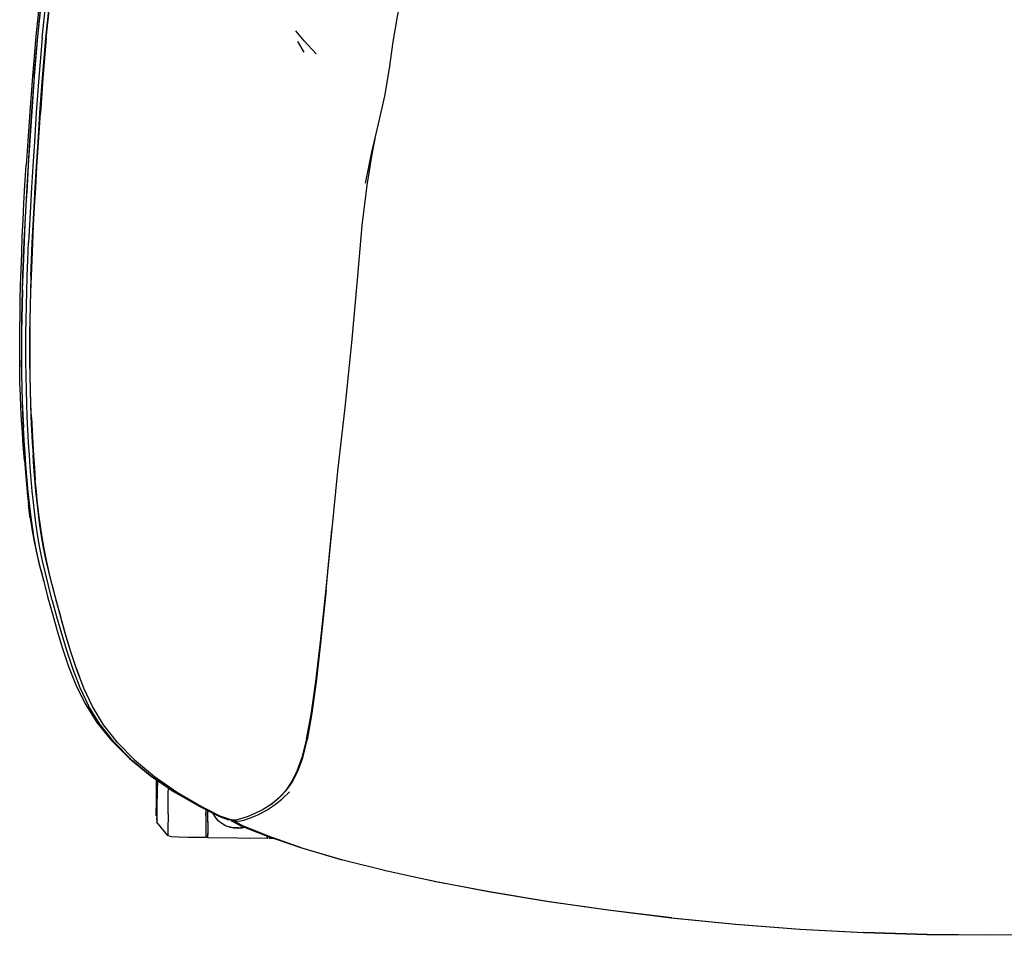
# Model space of a CAD drawing. Units: metres. Extents: x -0.166 to 0.438, y -0.251 to 0.315.
# Drawn here: x -0.166 to 0.14, y -0.251 to 0.034 of the extents above; entities that cross this region are included whole.
import ezdxf

# ---------------------------------------------------------------- set-up
doc = ezdxf.new("R2010")
doc.units = ezdxf.units.M
doc.header["$MEASUREMENT"] = 0

# ---------------------------------------------------------------- blocks, each defined once
blk = doc.blocks.new('05959a6d-8d72-474b-aa61-8ba6c97dffd2')
for p, q in [((-0.15739, 0.02785), (-0.15597, 0.04146)), ((-0.07713, 0.02352), (-0.07906, 0.02676)), ((-0.16204, -0.04609), (-0.16219, -0.05083)), ((-0.16119, -0.12624), (-0.16123, -0.12604)), ((-0.0703, -0.14329), (-0.06859, -0.12596)), ((-0.14791, -0.16812), (-0.14696, -0.1706)), ((-0.14791, -0.16812), (-0.14779, -0.16842)), ((-0.12279, -0.20272), (-0.1228, -0.20393)), ((-0.12272, -0.20276), (-0.12273, -0.2044)), ((-0.08731, -0.21014), (-0.08698, -0.20989)), ((-0.12291, -0.21476), (-0.12285, -0.21559)), ((-0.12291, -0.21488), (-0.12287, -0.21483)), ((-0.09987, -0.21502), (-0.09984, -0.21514)), ((-0.09933, -0.21514), (-0.09916, -0.21524)), ((-0.09854, -0.21519), (-0.09871, -0.2151)), ((-0.09797, -0.21754), (-0.09803, -0.21753)), ((-0.08799, -0.22066), (-0.08668, -0.22075))]:
    blk.add_line(p, q)
for points in [[(-0.16411, -0.03534, 0), (-0.16385, -0.02983, 0), (-0.16354, -0.02415, 0), (-0.1632, -0.01822, 0), (-0.16281, -0.01167, 0), (-0.16233, -0.00405, 0), (-0.16172, 0.00505, 0), (-0.16094, 0.0159, 0), (-0.15988, 0.02833, 0), (-0.15846, 0.04199, 0), (-0.15651, 0.05648, 0), (-0.15398, 0.07137, 0), (-0.15113, 0.08644, 0), (-0.15093, 0.08634, 0), (-0.15051, 0.08617, 0)], [(-0.16097, 0.01595, 0), (-0.15992, 0.02838, 0), (-0.15849, 0.04204, 0), (-0.15654, 0.05653, 0), (-0.154, 0.07141, 0), (-0.15114, 0.08648, 0), (-0.15103, 0.08649, 0), (-0.15084, 0.08659, 0), (-0.15076, 0.08666, 0), (-0.15079, 0.0867, 0)], [(-0.15724, 0.02775, 0), (-0.15583, 0.04136, 0), (-0.15392, 0.05578, 0), (-0.15144, 0.0706, 0), (-0.14865, 0.0856, 0)], [(-0.15709, 0.05682, 0), (-0.15903, 0.04221, 0), (-0.16047, 0.02843, 0), (-0.16154, 0.0159, 0), (-0.16235, 0.00498, 0), (-0.16298, -0.00413, 0), (-0.16348, -0.01163, 0)], [(-0.15853, 0.02797, 0), (-0.15711, 0.04161, 0), (-0.1552, 0.05606, 0)], [(-0.05397, 0.00123, 0), (-0.05206, 0.00986, 0), (-0.05063, 0.01839, 0), (-0.04941, 0.02673, 0), (-0.04812, 0.03457, 0), (-0.04682, 0.04107, 0)], [(-0.15853, 0.02797, 0), (-0.15957, 0.01557, 0), (-0.16035, 0.00473, 0), (-0.16095, -0.00436, 0), (-0.16143, -0.01198, 0), (-0.16183, -0.01854, 0), (-0.16217, -0.02447, 0), (-0.16247, -0.03017, 0), (-0.16274, -0.03569, 0)], [(-0.15981, -0.00443, 0), (-0.15921, 0.00465, 0), (-0.15843, 0.01547, 0), (-0.15739, 0.02785, 0)], [(-0.15724, 0.02775, 0), (-0.15828, 0.01537, 0), (-0.15906, 0.00455, 0)], [(-0.0734, 0.02298, 0), (-0.0771, 0.02702, 0), (-0.07975, 0.03013, 0)], [(-0.16097, 0.01595, 0), (-0.16175, 0.0051, 0), (-0.16236, -0.004, 0), (-0.16284, -0.01162, 0), (-0.16324, -0.01816, 0), (-0.16358, -0.02408, 0), (-0.16388, -0.02976, 0)], [(-0.16169, -0.04115, 0), (-0.16145, -0.03582, 0), (-0.16118, -0.0303, 0), (-0.16088, -0.02461, 0), (-0.16054, -0.01868, 0), (-0.16014, -0.01214, 0), (-0.15966, -0.00453, 0), (-0.15906, 0.00455, 0)], [(-0.05802, -0.01722, 0), (-0.05607, -0.00761, 0), (-0.05397, 0.00123, 0)], [(-0.16069, -0.01859, 0), (-0.16029, -0.01204, 0), (-0.15981, -0.00443, 0)], [(-0.06856, -0.12565, 0), (-0.06662, -0.10664, 0), (-0.06442, -0.08688, 0), (-0.0623, -0.06682, 0), (-0.06058, -0.04724, 0), (-0.05908, -0.03035, 0), (-0.05753, -0.01786, 0), (-0.05593, -0.00818, 0), (-0.05506, -0.0034, 0)], [(-0.1647, -0.03383, 0), (-0.16448, -0.02866, 0), (-0.16421, -0.02341, 0), (-0.16388, -0.01789, 0), (-0.16348, -0.01163, 0)], [(-0.16204, -0.04609, 0), (-0.16184, -0.04104, 0), (-0.1616, -0.03572, 0), (-0.16133, -0.03021, 0), (-0.16103, -0.02452, 0), (-0.16069, -0.01859, 0)], [(-0.16388, -0.02976, 0), (-0.16415, -0.03526, 0), (-0.16438, -0.04057, 0), (-0.16458, -0.04561, 0), (-0.16473, -0.05033, 0), (-0.16484, -0.0548, 0), (-0.16491, -0.05913, 0), (-0.16496, -0.0634, 0), (-0.16497, -0.06772, 0), (-0.16496, -0.07207, 0), (-0.16491, -0.07642, 0), (-0.16483, -0.08072, 0), (-0.1647, -0.08493, 0), (-0.16454, -0.08905, 0), (-0.16435, -0.09308, 0)], [(-0.16522, -0.0489, 0), (-0.16508, -0.04405, 0), (-0.1649, -0.03899, 0), (-0.1647, -0.03383, 0)], [(-0.16469, -0.05042, 0), (-0.16454, -0.0457, 0), (-0.16435, -0.04065, 0), (-0.16411, -0.03534, 0)], [(-0.16333, -0.05082, 0), (-0.16318, -0.04607, 0), (-0.16298, -0.04101, 0), (-0.16274, -0.03569, 0)], [(-0.16187, -0.08998, 0), (-0.16202, -0.08583, 0), (-0.16215, -0.08158, 0), (-0.16223, -0.07725, 0), (-0.16228, -0.07286, 0), (-0.16229, -0.06848, 0), (-0.16228, -0.06413, 0), (-0.16223, -0.05981, 0), (-0.16215, -0.05546, 0), (-0.16204, -0.05096, 0), (-0.16189, -0.04621, 0), (-0.16169, -0.04115, 0)], [(-0.16547, -0.06248, 0), (-0.16541, -0.05806, 0), (-0.16533, -0.05355, 0), (-0.16522, -0.0489, 0)], [(-0.16469, -0.05042, 0), (-0.1648, -0.0549, 0), (-0.16488, -0.05923, 0), (-0.16492, -0.06351, 0), (-0.16494, -0.06783, 0), (-0.16492, -0.07219, 0)], [(-0.16352, -0.07708, 0), (-0.16357, -0.07269, 0), (-0.16358, -0.06831, 0), (-0.16356, -0.06397, 0), (-0.16352, -0.05966, 0), (-0.16344, -0.05532, 0), (-0.16333, -0.05082, 0)], [(-0.16219, -0.05083, 0), (-0.1623, -0.05532, 0), (-0.16238, -0.05967, 0), (-0.16242, -0.06397, 0), (-0.16244, -0.06831, 0), (-0.16242, -0.07268, 0), (-0.16238, -0.07706, 0)], [(-0.16543, -0.07925, 0), (-0.1655, -0.07527, 0), (-0.16552, -0.07114, 0), (-0.16551, -0.06686, 0), (-0.16547, -0.06248, 0)], [(-0.16432, -0.09324, 0), (-0.16451, -0.0892, 0), (-0.16467, -0.08508, 0), (-0.16479, -0.08086, 0), (-0.16488, -0.07654, 0), (-0.16492, -0.07219, 0)], [(-0.16405, -0.10338, 0), (-0.16441, -0.0986, 0), (-0.16467, -0.09471, 0), (-0.16491, -0.09081, 0), (-0.16513, -0.08694, 0), (-0.1653, -0.08311, 0), (-0.16543, -0.07925, 0)], [(-0.16274, -0.09781, 0), (-0.16296, -0.09385, 0), (-0.16315, -0.0898, 0), (-0.16331, -0.08566, 0), (-0.16343, -0.08141, 0), (-0.16352, -0.07708, 0)], [(-0.16238, -0.07706, 0), (-0.16229, -0.08139, 0), (-0.16217, -0.08563, 0), (-0.16201, -0.08977, 0), (-0.16182, -0.09381, 0), (-0.1616, -0.09776, 0), (-0.16136, -0.10164, 0)], [(-0.16187, -0.08998, 0), (-0.16168, -0.09403, 0), (-0.16146, -0.09799, 0), (-0.16122, -0.10187, 0), (-0.16095, -0.10567, 0), (-0.16066, -0.1094, 0)], [(-0.16123, -0.12604, 0), (-0.16176, -0.12258, 0), (-0.16223, -0.11911, 0), (-0.16264, -0.11559, 0), (-0.16301, -0.11202, 0), (-0.16333, -0.10837, 0), (-0.16363, -0.10466, 0), (-0.16389, -0.10088, 0), (-0.16413, -0.09702, 0), (-0.16435, -0.09308, 0)], [(-0.15899, -0.13721, 0), (-0.15985, -0.13335, 0), (-0.16058, -0.12973, 0), (-0.16119, -0.12624, 0), (-0.16173, -0.12277, 0), (-0.16219, -0.1193, 0), (-0.16261, -0.11577, 0), (-0.16297, -0.11219, 0), (-0.1633, -0.10855, 0), (-0.16359, -0.10483, 0), (-0.16386, -0.10104, 0), (-0.1641, -0.09718, 0), (-0.16432, -0.09324, 0)], [(-0.16195, -0.10922, 0), (-0.16224, -0.10549, 0), (-0.16251, -0.10169, 0), (-0.16274, -0.09781, 0)], [(-0.16405, -0.10338, 0), (-0.16375, -0.10711, 0), (-0.16342, -0.11077, 0)], [(-0.15969, -0.11994, 0), (-0.16011, -0.11641, 0), (-0.16048, -0.11282, 0), (-0.1608, -0.10916, 0), (-0.1611, -0.10544, 0), (-0.16136, -0.10164, 0)], [(-0.1554, -0.14683, 0), (-0.1566, -0.14222, 0), (-0.15763, -0.13801, 0), (-0.1585, -0.13414, 0), (-0.15922, -0.1305, 0), (-0.15984, -0.12699, 0), (-0.16037, -0.12351, 0), (-0.16084, -0.12001, 0), (-0.16125, -0.11647, 0), (-0.16162, -0.11288, 0), (-0.16195, -0.10922, 0)], [(-0.15793, -0.1307, 0), (-0.15855, -0.12719, 0), (-0.15908, -0.1237, 0), (-0.15955, -0.1202, 0), (-0.15997, -0.11666, 0), (-0.16033, -0.11307, 0), (-0.16066, -0.1094, 0)], [(-0.16342, -0.11077, 0), (-0.16306, -0.11436, 0), (-0.16267, -0.11786, 0)], [(-0.16314, -0.11368, 0), (-0.16276, -0.1172, 0), (-0.16267, -0.11786, 0), (-0.16222, -0.12127, 0)], [(-0.16222, -0.12127, 0), (-0.16276, -0.1172, 0), (-0.16235, -0.12056, 0), (-0.16186, -0.12379, 0), (-0.1617, -0.12463, 0), (-0.1611, -0.128, 0), (-0.16038, -0.13149, 0), (-0.15952, -0.13526, 0), (-0.15848, -0.1394, 0), (-0.15807, -0.14092, 0)], [(-0.15807, -0.13041, 0), (-0.15869, -0.12691, 0), (-0.15922, -0.12343, 0), (-0.15969, -0.11994, 0)], [(-0.07029, -0.14359, 0), (-0.06859, -0.12596, 0), (-0.06847, -0.12476, 0)], [(-0.07639, -0.18998, 0), (-0.07496, -0.18226, 0), (-0.0735, -0.17201, 0), (-0.07194, -0.15891, 0), (-0.0703, -0.14329, 0), (-0.06856, -0.12565, 0)], [(-0.15546, -0.14212, 0), (-0.15648, -0.13791, 0), (-0.15735, -0.13404, 0), (-0.15807, -0.13041, 0)], [(-0.15532, -0.14242, 0), (-0.15634, -0.13821, 0), (-0.15721, -0.13433, 0), (-0.15793, -0.1307, 0)], [(-0.15899, -0.13721, 0), (-0.15795, -0.1414, 0), (-0.15674, -0.146, 0), (-0.15537, -0.15097, 0), (-0.15384, -0.15625, 0), (-0.15217, -0.16174, 0), (-0.15031, -0.16737, 0)], [(-0.15546, -0.14212, 0), (-0.15425, -0.14673, 0), (-0.15288, -0.15171, 0)], [(-0.13514, -0.19099, 0), (-0.13949, -0.18545, 0), (-0.14293, -0.17981, 0), (-0.14563, -0.17411, 0), (-0.14779, -0.16842, 0), (-0.14961, -0.16279, 0), (-0.15125, -0.15729, 0), (-0.15275, -0.15201, 0), (-0.15411, -0.14703, 0), (-0.15532, -0.14242, 0)], [(-0.07029, -0.14359, 0), (-0.07191, -0.15919, 0), (-0.07342, -0.17227, 0)], [(-0.1554, -0.14683, 0), (-0.15403, -0.1518, 0), (-0.15252, -0.15709, 0), (-0.15087, -0.16258, 0), (-0.14903, -0.16822, 0)], [(-0.14791, -0.16812, 0), (-0.14973, -0.16249, 0), (-0.15138, -0.15699, 0), (-0.15288, -0.15171, 0)], [(-0.15031, -0.16737, 0), (-0.14809, -0.17307, 0), (-0.14531, -0.17878, 0), (-0.14177, -0.18443, 0)], [(-0.14903, -0.16822, 0), (-0.14685, -0.17391, 0), (-0.14411, -0.17962, 0)], [(-0.07342, -0.17227, 0), (-0.07479, -0.18249, 0), (-0.07613, -0.19016, 0)], [(-0.13623, -0.19082, 0), (-0.14063, -0.18527, 0), (-0.14411, -0.17962, 0)], [(-0.14177, -0.18443, 0), (-0.14158, -0.18472, 0), (-0.13713, -0.19028, 0), (-0.13171, -0.19569, 0)], [(-0.13623, -0.19082, 0), (-0.13087, -0.19622, 0), (-0.12455, -0.20142, 0), (-0.1173, -0.20639, 0), (-0.10957, -0.2109, 0), (-0.10343, -0.21401, 0)], [(-0.13514, -0.19099, 0), (-0.12985, -0.19637, 0), (-0.1236, -0.20156, 0), (-0.11644, -0.2065, 0), (-0.1088, -0.21098, 0), (-0.1027, -0.21405, 0)], [(-0.07639, -0.18998, 0), (-0.07788, -0.19566, 0), (-0.07942, -0.1999, 0), (-0.08106, -0.20324, 0), (-0.08287, -0.20596, 0)], [(-0.08258, -0.20579, 0), (-0.08073, -0.20316, 0), (-0.07906, -0.19991, 0), (-0.07754, -0.19577, 0), (-0.07613, -0.19016, 0)], [(-0.13171, -0.19569, 0), (-0.13135, -0.196, 0), (-0.12498, -0.20122, 0), (-0.11769, -0.2062, 0), (-0.10957, -0.2109, 0)], [(-0.12306, -0.21185, 0), (-0.12306, -0.21262, 0), (-0.12306, -0.21185, 0), (-0.12305, -0.21087, 0), (-0.12303, -0.20969, 0), (-0.12302, -0.20832, 0), (-0.123, -0.20678, 0), (-0.12299, -0.20508, 0), (-0.12297, -0.20324, 0), (-0.12296, -0.2026, 0)], [(-0.12306, -0.21185, 0), (-0.12305, -0.21087, 0), (-0.12303, -0.20969, 0), (-0.12302, -0.20832, 0), (-0.123, -0.20678, 0), (-0.12299, -0.20508, 0), (-0.12297, -0.20324, 0), (-0.12296, -0.2026, 0)], [(-0.12286, -0.20267, 0), (-0.12287, -0.20329, 0), (-0.12289, -0.20514, 0), (-0.12287, -0.20329, 0), (-0.12286, -0.20267, 0)], [(-0.1228, -0.20393, 0), (-0.12282, -0.20587, 0), (-0.12284, -0.20767, 0), (-0.12285, -0.20929, 0)], [(-0.12277, -0.20826, 0), (-0.12275, -0.20641, 0), (-0.12273, -0.2044, 0)], [(-0.1229, -0.20685, 0), (-0.12292, -0.20839, 0), (-0.12293, -0.20977, 0), (-0.12295, -0.21095, 0), (-0.12293, -0.20977, 0), (-0.12292, -0.20839, 0), (-0.1229, -0.20685, 0), (-0.12289, -0.20514, 0), (-0.1229, -0.20685, 0)], [(-0.1194, -0.21319, 0), (-0.11938, -0.21124, 0), (-0.11936, -0.20909, 0), (-0.11934, -0.20675, 0), (-0.11932, -0.20508, 0)], [(-0.08287, -0.20596, 0), (-0.08496, -0.20823, 0), (-0.08731, -0.21014, 0), (-0.08984, -0.21177, 0), (-0.0924, -0.21308, 0), (-0.09481, -0.21406, 0)], [(-0.08893, -0.21211, 0), (-0.08644, -0.21048, 0), (-0.08408, -0.20855, 0), (-0.08162, -0.20626, 0)], [(-0.08258, -0.20579, 0), (-0.08466, -0.208, 0), (-0.08698, -0.20989, 0)], [(-0.12297, -0.21327, 0), (-0.12297, -0.21361, 0), (-0.12297, -0.21327, 0), (-0.12296, -0.21271, 0), (-0.12296, -0.21193, 0), (-0.12295, -0.21095, 0), (-0.12296, -0.21193, 0), (-0.12296, -0.21271, 0), (-0.12297, -0.21327, 0)], [(-0.12285, -0.20929, 0), (-0.12287, -0.21073, 0), (-0.12288, -0.21197, 0), (-0.12289, -0.213, 0), (-0.1229, -0.21382, 0), (-0.1229, -0.2144, 0), (-0.12291, -0.21476, 0), (-0.12291, -0.21488, 0), (-0.12291, -0.21476, 0), (-0.1229, -0.2144, 0)], [(-0.12282, -0.21271, 0), (-0.12281, -0.21142, 0), (-0.12279, -0.20994, 0), (-0.12277, -0.20826, 0)], [(-0.12307, -0.21318, 0), (-0.12307, -0.21351, 0), (-0.12307, -0.21363, 0), (-0.12307, -0.21351, 0), (-0.12307, -0.21318, 0), (-0.12306, -0.21262, 0), (-0.12307, -0.21318, 0)], [(-0.1229, -0.21373, 0), (-0.12297, -0.21372, 0), (-0.12307, -0.21363, 0)], [(-0.12297, -0.21372, 0), (-0.12297, -0.21361, 0), (-0.12297, -0.21372, 0)], [(-0.12284, -0.21522, 0), (-0.12284, -0.21462, 0), (-0.12283, -0.21378, 0), (-0.12282, -0.21271, 0)], [(-0.1194, -0.21319, 0), (-0.11942, -0.21493, 0), (-0.11943, -0.21642, 0), (-0.11945, -0.21766, 0), (-0.11946, -0.21864, 0), (-0.11946, -0.21935, 0), (-0.11947, -0.21978, 0), (-0.11947, -0.21992, 0)], [(-0.10762, -0.21189, 0), (-0.10764, -0.21364, 0), (-0.10766, -0.2154, 0), (-0.10767, -0.21691, 0), (-0.10769, -0.21817, 0), (-0.1077, -0.21917, 0), (-0.1077, -0.21988, 0), (-0.10771, -0.22032, 0), (-0.10771, -0.22046, 0)], [(-0.10764, -0.21362, 0), (-0.10764, -0.21328, 0), (-0.10763, -0.21273, 0), (-0.10764, -0.21328, 0), (-0.10764, -0.21362, 0)], [(-0.10763, -0.21273, 0), (-0.10764, -0.21328, 0), (-0.10764, -0.21362, 0), (-0.10764, -0.21328, 0), (-0.10763, -0.21273, 0)], [(-0.10706, -0.21551, 0), (-0.10704, -0.21375, 0), (-0.10703, -0.21219, 0), (-0.10703, -0.21259, 0)], [(-0.10706, -0.21571, 0), (-0.10705, -0.21426, 0), (-0.10703, -0.21259, 0)], [(-0.09886, -0.21753, 0), (-0.10023, -0.2173, 0), (-0.10154, -0.21683, 0), (-0.10274, -0.21616, 0), (-0.1038, -0.21528, 0), (-0.10468, -0.21423, 0), (-0.10534, -0.21304, 0)], [(-0.10343, -0.21401, 0), (-0.10063, -0.21498, 0), (-0.10027, -0.2149, 0), (-0.10025, -0.21489, 0), (-0.10027, -0.2149, 0), (-0.10308, -0.21396, 0)], [(-0.09947, -0.21515, 0), (-0.10228, -0.21422, 0), (-0.1027, -0.21405, 0)], [(-0.09481, -0.21406, 0), (-0.09688, -0.21472, 0), (-0.09847, -0.21508, 0), (-0.09947, -0.21515, 0)], [(-0.09746, -0.21546, 0), (-0.09588, -0.21509, 0), (-0.09383, -0.21442, 0), (-0.09146, -0.21343, 0), (-0.08893, -0.21211, 0)], [(-0.12284, -0.21522, 0), (-0.12285, -0.21559, 0), (-0.12285, -0.21571, 0)], [(-0.1184, -0.22026, 0), (-0.11947, -0.21992, 0), (-0.12285, -0.21571, 0)], [(-0.10706, -0.21551, 0), (-0.10708, -0.21703, 0), (-0.10709, -0.2183, 0), (-0.1071, -0.2193, 0), (-0.10711, -0.22002, 0), (-0.10711, -0.22045, 0)], [(-0.10706, -0.21571, 0), (-0.10707, -0.21691, 0), (-0.10708, -0.21786, 0), (-0.10709, -0.21855, 0), (-0.10709, -0.21896, 0), (-0.1071, -0.21909, 0)], [(-0.09984, -0.21514, 0), (-0.09988, -0.21501, 0), (-0.09984, -0.21514, 0)], [(-0.09664, -0.21694, 0), (-0.09961, -0.21538, 0), (-0.09984, -0.21514, 0), (-0.09947, -0.21535, 0)], [(-0.09926, -0.2153, 0), (-0.09961, -0.21538, 0), (-0.09973, -0.21506, 0)], [(-0.09746, -0.21546, 0), (-0.09846, -0.21554, 0), (-0.09882, -0.21536, 0), (-0.09886, -0.21511, 0)], [(-0.09883, -0.21511, 0), (-0.09882, -0.21536, 0), (-0.09598, -0.21696, 0)], [(-0.0652, -0.22749, 0), (-0.06559, -0.2274, 0), (-0.07813, -0.2237, 0), (-0.08905, -0.21994, 0), (-0.09664, -0.21694, 0)], [(-0.08819, -0.22012, 0), (-0.09561, -0.21712, 0), (-0.09598, -0.21696, 0)], [(-0.10771, -0.22046, 0), (-0.10924, -0.22054, 0), (-0.11331, -0.22053, 0), (-0.11631, -0.22044, 0), (-0.1184, -0.22026, 0)], [(-0.10711, -0.2206, 0), (-0.10711, -0.22048, 0), (-0.1071, -0.21924, 0)], [(-0.10695, -0.2191, 0), (-0.1071, -0.2191, 0), (-0.1071, -0.21924, 0)], [(-0.08859, -0.22078, 0), (-0.08859, -0.22067, 0), (-0.08859, -0.2201, 0), (-0.08859, -0.2202, 0), (-0.08859, -0.22064, 0), (-0.08859, -0.22078, 0), (-0.08874, -0.22078, 0), (-0.10697, -0.2206, 0)], [(-0.10023, -0.2173, 0), (-0.10028, -0.21729, 0), (-0.09893, -0.21754, 0), (-0.09756, -0.21757, 0), (-0.0962, -0.21738, 0)], [(-0.09886, -0.21753, 0), (-0.09893, -0.21754, 0), (-0.09747, -0.21753, 0), (-0.09886, -0.21753, 0)], [(-0.0957, -0.21731, 0), (-0.0963, -0.21746, 0), (-0.09763, -0.21758, 0), (-0.09629, -0.21745, 0), (-0.09756, -0.21757, 0)], [(-0.09758, -0.21758, 0), (-0.09762, -0.21758, 0), (-0.09756, -0.21757, 0), (-0.0976, -0.21758, 0), (-0.09627, -0.21744, 0), (-0.09752, -0.21757, 0)], [(-0.09702, -0.21751, 0), (-0.09634, -0.21745, 0), (-0.09571, -0.21731, 0)], [(-0.0016, -0.24035, 0), (-0.01956, -0.23739, 0), (-0.03615, -0.23427, 0), (-0.05131, -0.23099, 0), (-0.06506, -0.22754, 0), (-0.07745, -0.22387, 0), (-0.08819, -0.22012, 0)], [(-0.08799, -0.22066, 0), (-0.08799, -0.22052, 0), (-0.08799, -0.2203, 0)], [(-0.10697, -0.2206, 0), (-0.10711, -0.22059, 0), (-0.10711, -0.22045, 0)], [(-0.05165, -0.23091, 0), (-0.05172, -0.23089, 0), (-0.05548, -0.22995, 0)], [(-0.03619, -0.23427, 0), (-0.03647, -0.23421, 0), (-0.04238, -0.23293, 0)], [(0.13607, -0.25088, 0), (0.11644, -0.25069, 0), (0.09675, -0.25008, 0), (0.07692, -0.24903, 0), (0.05697, -0.24751, 0), (0.03698, -0.24551, 0), (0.01726, -0.2431, 0), (-0.0018, -0.24035, 0), (-0.01981, -0.23737, 0), (-0.03549, -0.2344, 0)], [(0.0371, -0.24546, 0), (0.01741, -0.24306, 0), (-0.0016, -0.24035, 0)], [(0.0371, -0.24546, 0), (0.05706, -0.24745, 0), (0.07699, -0.24896, 0), (0.09679, -0.25001, 0)], [(0.15567, -0.25061, 0), (0.13607, -0.25081, 0), (0.11646, -0.25061, 0), (0.09679, -0.25001, 0)], [(0.17538, -0.25008, 0), (0.15569, -0.25069, 0), (0.13607, -0.25088, 0)]]:
    blk.add_polyline3d(points)

msp = doc.modelspace()

# ---------------------------------------------------------------- block references
msp.add_blockref('05959a6d-8d72-474b-aa61-8ba6c97dffd2', (0, 0))

doc.saveas('drawing.dxf')
